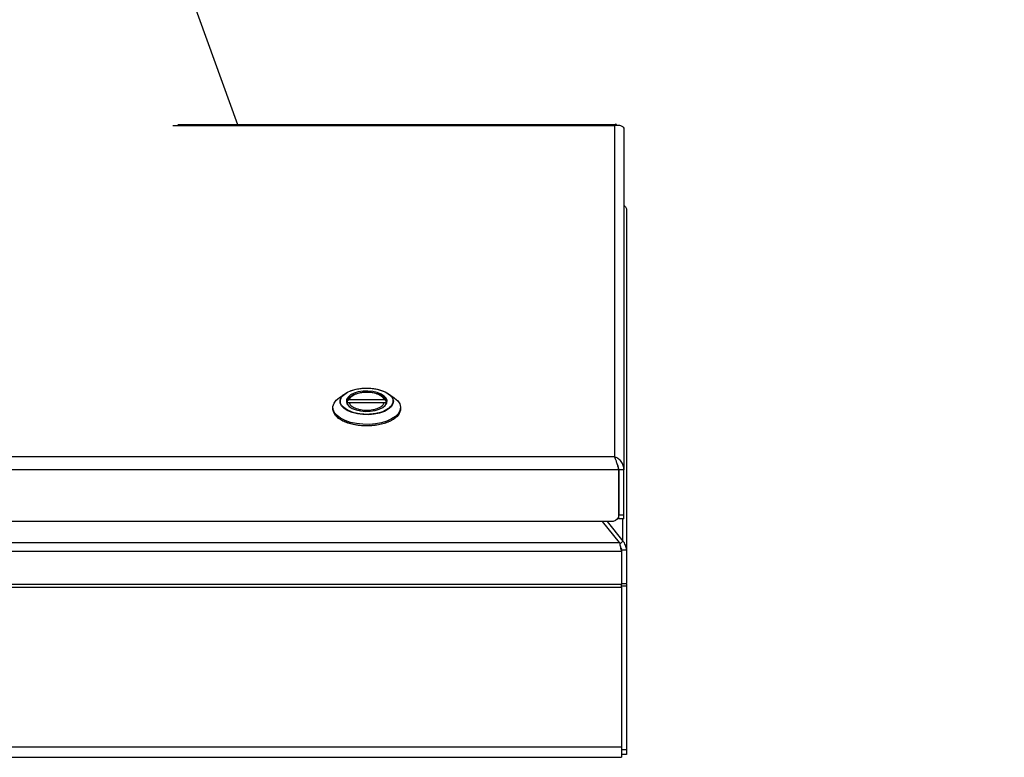
# Model space of a CAD drawing. Units: inches. Extents: x 15 to 843, y 18 to 545.
# Drawn here: x 208 to 220, y 237 to 245 of the extents above; entities that cross this region are included whole.
import ezdxf

# ---------------------------------------------------------------- set-up
doc = ezdxf.new("R2010")
doc.units = ezdxf.units.IN
doc.header["$MEASUREMENT"] = 0
doc.header["$PDSIZE"] = -1
doc.linetypes.add('SLD-Solid', pattern=[0])
doc.dimstyles.get("Standard").update_dxf_attribs({"dimtxt": 0.18, "dimasz": 0.18, "dimexe": 0.18, "dimexo": 0.0625, "dimgap": 0.09, "dimtad": 0, "dimtih": 1, "dimtoh": 1, "dimdec": 4, "dimzin": 0, "dimdsep": 46, "dimtxsty": 'Standard', "dimcen": 0.09, "dimadec": 0, "dimazin": 0, "dimtfac": 1, "dimtdec": 4, "dimtofl": 0, "dimtmove": 0, "dimatfit": 3, "dimfxl": 1, "dimtolj": 1, "dimtzin": 0, "dimarcsym": 0})

# ---------------------------------------------------------------- blocks, each defined once
blk = doc.blocks.new('KJBDF')
at = {"linetype": 'SLD-Solid', "lineweight": 25}
for p, q in [((3937.329, -579.843), (3953.209, -579.843)), ((3953.209, -579.963), (3953.209, -579.843)), ((3937.329, -579.963), (3953.209, -579.963)), ((3953.269, -579.873), (3953.209, -579.873)), ((3953.209, -579.933), (3953.269, -579.933)), ((3953.209, -581.827), (3953.209, -579.963)), ((3953.269, -579.933), (3953.269, -579.873)), ((3953.269, -581.835), (3953.269, -579.933)), ((3937.329, -581.827), (3953.209, -581.827)), ((3953.209, -581.857), (3937.329, -581.857)), ((3953.209, -581.827), (3953.209, -581.857)), ((3953.269, -581.835), (3953.209, -581.835)), ((3953.209, -582.243), (3953.209, -581.857)), ((3953.269, -581.865), (3953.209, -581.865)), ((3953.269, -581.865), (3953.269, -581.835)), ((3953.269, -581.865), (3953.269, -581.872)), ((3953.269, -582.258), (3953.269, -581.872)), ((3937.329, -582.243), (3953.209, -582.243)), ((3953.209, -582.243), (3953.209, -582.273)), ((3953.269, -582.258), (3953.209, -582.258)), ((3953.269, -586.228), (3953.269, -582.258)), ((3937.35, -582.344), (3953.187, -582.344)), ((3953.187, -582.344), (3952.988, -582.589)), ((3953.042, -582.589), (3953.226, -582.363)), ((3953.191, -582.327), (3953.226, -582.363)), ((3953.226, -582.363), (3953.226, -582.622)), ((3953.089, -582.589), (3937.449, -582.589)), ((3953.239, -582.622), (3953.179, -582.622)), ((3953.179, -582.622), (3953.179, -582.667)), ((3953.239, -582.622), (3953.239, -582.667)), ((3953.174, -583.193), (3953.174, -582.641)), ((3953.179, -583.193), (3953.179, -582.667)), ((3953.179, -582.667), (3953.239, -582.667)), ((3953.239, -582.667), (3953.239, -583.193)), ((3953.174, -583.193), (3937.364, -583.193)), ((3953.174, -583.193), (3953.174, -583.209)), ((3953.239, -583.193), (3953.179, -583.193)), ((3953.239, -587.163), (3953.239, -583.193)), ((3953.174, -583.209), (3953.174, -583.227)), ((3953.127, -583.346), (3937.411, -583.346)), ((3953.127, -587.204), (3953.127, -583.346)), ((3949.845, -583.902), (3949.845, -583.918)), ((3950.011, -583.988), (3950.011, -583.959)), ((3950.033, -583.977), (3950.445, -583.977)), ((3950.467, -583.959), (3950.467, -583.988)), ((3950.633, -583.918), (3950.633, -583.902)), ((3949.917, -584.032), (3949.985, -584.08)), ((3950.445, -584.007), (3950.033, -584.007)), ((3950.493, -584.08), (3950.56, -584.032)), ((3947.978, -587.204), (3953.127, -587.204)), ((3947.605, -590.319), (3948.733, -587.219)), ((3948.038, -587.219), (3953.144, -587.219))]:
    blk.add_line(p, q, dxfattribs=at)
at = {"linetype": 'SLD-Solid', "lineweight": 25, "flags": 128}
for points in [[(3949.96, -583.763), (3949.912, -583.792), (3949.876, -583.824), (3949.854, -583.86), (3949.845, -583.897), (3949.845, -583.902)], [(3950.56, -584.032), (3950.565, -584.029), (3950.601, -583.996), (3950.624, -583.96), (3950.633, -583.923), (3950.627, -583.886), (3950.608, -583.849), (3950.575, -583.816), (3950.53, -583.786), (3950.475, -583.76), (3950.411, -583.741), (3950.341, -583.728), (3950.267, -583.722), (3950.192, -583.723), (3950.119, -583.731), (3950.05, -583.745), (3949.988, -583.766), (3949.935, -583.793), (3949.893, -583.824), (3949.863, -583.858), (3949.847, -583.895), (3949.846, -583.932), (3949.858, -583.969), (3949.884, -584.004), (3949.917, -584.032)], [(3950.633, -583.902), (3950.632, -583.888), (3950.619, -583.851), (3950.593, -583.816), (3950.554, -583.784), (3950.504, -583.756), (3950.444, -583.734), (3950.376, -583.717), (3950.304, -583.708), (3950.229, -583.705), (3950.155, -583.709), (3950.084, -583.721), (3950.018, -583.739), (3949.96, -583.763)], [(3950.018, -583.881), (3949.976, -583.907), (3949.946, -583.937), (3949.93, -583.97), (3949.929, -584.004), (3949.942, -584.037), (3949.969, -584.067), (3949.985, -584.08)], [(3950.071, -583.908), (3950.116, -583.89), (3950.168, -583.879), (3950.224, -583.873), (3950.281, -583.875), (3950.336, -583.884), (3950.385, -583.898), (3950.426, -583.919), (3950.455, -583.943), (3950.472, -583.971), (3950.476, -583.999), (3950.465, -584.027), (3950.442, -584.053), (3950.407, -584.076), (3950.362, -584.094), (3950.309, -584.105), (3950.253, -584.111), (3950.196, -584.109), (3950.141, -584.1), (3950.092, -584.085), (3950.052, -584.065), (3950.022, -584.041), (3950.005, -584.013), (3950.002, -583.985), (3950.012, -583.957), (3950.035, -583.931), (3950.071, -583.908)], [(3950.493, -584.08), (3950.518, -584.058), (3950.541, -584.027), (3950.55, -583.994), (3950.544, -583.96), (3950.524, -583.928), (3950.49, -583.899), (3950.445, -583.874), (3950.39, -583.854), (3950.328, -583.841), (3950.262, -583.835), (3950.195, -583.836), (3950.13, -583.845), (3950.07, -583.86), (3950.018, -583.881)], [(3949.985, -584.08), (3950.008, -584.095), (3950.059, -584.117), (3950.117, -584.133), (3950.182, -584.143), (3950.249, -584.146), (3950.315, -584.141), (3950.378, -584.129), (3950.435, -584.111), (3950.482, -584.087), (3950.493, -584.08)]]:
    blk.add_lwpolyline(points, dxfattribs=at)
at = {"linetype": 'SLD-Solid', "lineweight": 25}
blk.add_arc((3953.092, -582.679), 0.09, 24.7064, 92.0617, dxfattribs=at)
for points in [[(3953.187, -582.344), (3953.189, -582.336), (3953.193, -582.319), (3953.198, -582.292), (3953.203, -582.267), (3953.207, -582.251), (3953.209, -582.243)], [(3953.269, -582.258), (3953.268, -582.268), (3953.267, -582.287), (3953.258, -582.315), (3953.245, -582.341), (3953.232, -582.356), (3953.226, -582.363)], [(3953.239, -583.193), (3953.237, -583.211), (3953.234, -583.245), (3953.208, -583.291), (3953.171, -583.328), (3953.141, -583.34), (3953.127, -583.346)], [(3953.127, -583.346), (3953.131, -583.338), (3953.138, -583.323), (3953.15, -583.287), (3953.162, -583.247), (3953.17, -583.221), (3953.174, -583.209)], [(3953.127, -587.204), (3953.141, -587.208), (3953.171, -587.214), (3953.208, -587.205), (3953.234, -587.187), (3953.237, -587.171), (3953.239, -587.163)]]:
    blk.add_open_spline(points, degree=3, dxfattribs=at)
for points, knots in [([(3953.209, -582.258), (3953.208, -582.27), (3953.207, -582.289), (3953.198, -582.304), (3953.194, -582.309)], [0, 0, 0, 0, 0.648712, 1, 1, 1, 1]), ([(3953.197, -582.301), (3953.197, -582.3), (3953.199, -582.294), (3953.203, -582.285), (3953.207, -582.277), (3953.209, -582.273)], [0, 0, 0, 0, 0.093932, 0.546966, 1, 1, 1, 1]), ([(3953.196, -582.302), (3953.196, -582.302), (3953.196, -582.301), (3953.197, -582.301), (3953.197, -582.301)], [0, 0, 0, 0, 0.506176, 1, 1, 1, 1]), ([(3953.179, -583.193), (3953.178, -583.204), (3953.176, -583.225), (3953.167, -583.248), (3953.16, -583.259), (3953.158, -583.261)], [0, 0, 0, 0, 0.427991, 0.855982, 1, 1, 1, 1]), ([(3949.962, -583.761), (3949.946, -583.77), (3949.913, -583.788), (3949.892, -583.81), (3949.881, -583.821)], [0, 0, 0, 0, 0.492647, 1, 1, 1, 1]), ([(3950.626, -583.88), (3950.625, -583.873), (3950.622, -583.853), (3950.6, -583.822), (3950.564, -583.788), (3950.517, -583.76), (3950.46, -583.737), (3950.394, -583.719), (3950.319, -583.707), (3950.239, -583.702), (3950.159, -583.707), (3950.083, -583.719), (3950.017, -583.737), (3949.98, -583.753), (3949.962, -583.761)], [0, 0, 0, 0, 0.046427, 0.136047, 0.22209, 0.30327, 0.384451, 0.470493, 0.560113, 0.651635, 0.743157, 0.832777, 0.91882, 1, 1, 1, 1]), ([(3950.022, -583.884), (3949.998, -583.899), (3949.961, -583.922), (3949.937, -583.961), (3949.93, -583.992), (3949.938, -584.023), (3949.955, -584.054), (3949.981, -584.071), (3949.995, -584.08)], [0, 0, 0, 0, 0.266564, 0.410059, 0.5566, 0.703141, 0.846637, 1, 1, 1, 1]), ([(3950.455, -584.1), (3950.479, -584.085), (3950.517, -584.062), (3950.54, -584.023), (3950.547, -583.992), (3950.54, -583.961), (3950.516, -583.922), (3950.46, -583.881), (3950.378, -583.853), (3950.301, -583.841), (3950.239, -583.838), (3950.176, -583.841), (3950.099, -583.853), (3950.052, -583.872), (3950.022, -583.884)], [0, 0, 0, 0, 0.119728, 0.18418, 0.25, 0.31582, 0.380272, 0.5, 0.619728, 0.68418, 0.75, 0.81582, 0.880272, 1, 1, 1, 1]), ([(3950.011, -583.958), (3950.011, -583.96), (3950.011, -583.965), (3950.015, -583.97), (3950.021, -583.974), (3950.027, -583.977), (3950.031, -583.977), (3950.033, -583.977)], [0, 0, 0, 0, 0.212298, 0.42457, 0.637594, 0.852344, 1, 1, 1, 1]), ([(3950.033, -584.007), (3950.03, -584.007), (3950.025, -584.006), (3950.019, -584.003), (3950.014, -583.998), (3950.011, -583.993), (3950.011, -583.989), (3950.011, -583.988)], [0, 0, 0, 0, 0.217301, 0.434644, 0.650808, 0.865028, 1, 1, 1, 1]), ([(3950.012, -583.992), (3950.012, -583.993), (3950.013, -584.004), (3950.025, -584.022), (3950.045, -584.044), (3950.073, -584.063), (3950.105, -584.077), (3950.138, -584.087), (3950.169, -584.094), (3950.202, -584.098), (3950.226, -584.099), (3950.239, -584.099)], [0, 0, 0, 0, 0.014857, 0.157096, 0.294296, 0.419184, 0.569145, 0.686952, 0.776683, 0.87757, 1, 1, 1, 1]), ([(3950.033, -583.977), (3950.038, -583.965), (3950.05, -583.941), (3950.1, -583.912), (3950.165, -583.892), (3950.239, -583.886), (3950.312, -583.892), (3950.378, -583.912), (3950.427, -583.941), (3950.439, -583.965), (3950.445, -583.977)], [0, 0, 0, 0, 0.120935, 0.25, 0.379065, 0.5, 0.620935, 0.75, 0.879065, 1, 1, 1, 1]), ([(3950.239, -584.099), (3950.257, -584.098), (3950.282, -584.098), (3950.317, -584.092), (3950.346, -584.086), (3950.376, -584.076), (3950.404, -584.063), (3950.429, -584.047), (3950.448, -584.028), (3950.461, -584.009), (3950.464, -583.996), (3950.465, -583.992)], [0, 0, 0, 0, 0.168018, 0.235016, 0.344423, 0.454719, 0.570212, 0.688078, 0.808241, 0.931014, 1, 1, 1, 1]), ([(3950.445, -583.977), (3950.447, -583.977), (3950.452, -583.976), (3950.459, -583.973), (3950.464, -583.968), (3950.466, -583.963), (3950.467, -583.96), (3950.467, -583.958)], [0, 0, 0, 0, 0.217301, 0.434644, 0.650808, 0.865028, 1, 1, 1, 1]), ([(3950.467, -583.988), (3950.467, -583.99), (3950.466, -583.994), (3950.462, -584), (3950.457, -584.004), (3950.451, -584.007), (3950.446, -584.007), (3950.445, -584.007)], [0, 0, 0, 0, 0.2122978, 0.4245697, 0.6375936, 0.8523437, 1, 1, 1, 1]), ([(3949.995, -584.08), (3950.004, -584.087), (3950.032, -584.11), (3950.1, -584.13), (3950.176, -584.143), (3950.239, -584.146), (3950.301, -584.143), (3950.379, -584.131), (3950.425, -584.112), (3950.455, -584.1)], [0, 0, 0, 0, 0.092303, 0.309657, 0.426663, 0.546152, 0.66564, 0.782646, 1, 1, 1, 1]), ([(3950.445, -584.007), (3950.439, -584.019), (3950.427, -584.043), (3950.378, -584.072), (3950.312, -584.092), (3950.239, -584.098), (3950.165, -584.092), (3950.1, -584.072), (3950.05, -584.043), (3950.038, -584.019), (3950.033, -584.007)], [0, 0, 0, 0, 0.120935, 0.25, 0.379065, 0.5, 0.620935, 0.75, 0.879065, 1, 1, 1, 1]), ([(3953.239, -586.275), (3953.24, -586.274), (3953.248, -586.27), (3953.258, -586.259), (3953.267, -586.244), (3953.268, -586.233), (3953.269, -586.228)], [0, 0, 0, 0, 0.087574, 0.391716, 0.695858, 1, 1, 1, 1]), ([(3953.157, -587.209), (3953.155, -587.212), (3953.149, -587.221), (3953.138, -587.22), (3953.131, -587.21), (3953.127, -587.204)], [0, 0, 0, 0, 0.229084, 0.614542, 1, 1, 1, 1])]:
    blk.add_open_spline(points, degree=3, knots=knots, dxfattribs=at)
blk = doc.blocks.new('*D17')
at = {"color": 0, "lineweight": -2}
for p, q in [((136.233, 244.442), (136.233, 278.49)), ((281.255, 244.442), (281.255, 278.49)), ((141.233, 276.49), (204.744, 276.49)), ((276.255, 276.49), (212.744, 276.49))]:
    blk.add_line(p, q, dxfattribs=at)
at = {"color": 0}
for points in [[(141.233, 277.323), (141.233, 275.657), (136.233, 276.49)], [(276.255, 275.657), (276.255, 277.323), (281.255, 276.49)]]:
    blk.add_solid(points, dxfattribs=at)
at = {"layer": 'Defpoints', "color": 0}
for p in [(281.255, 276.49), (136.233, 242.442), (281.255, 242.442)]:
    blk.add_point(p, dxfattribs=at)
at = {"color": 0, "insert": (208.744, 276.49), "char_height": 2, "attachment_point": 5}
blk.add_mtext('\\A1;{145"}', dxfattribs=at)

msp = doc.modelspace()

# ---------------------------------------------------------------- block references
at = {"xscale": -1, "rotation": 180}
msp.add_blockref('KJBDF', (-3737.929, -343.158, 0.986), dxfattribs=at)

# ---------------------------------------------------------------- dimensions: what is measured, and where the dimension line sits
dim = msp.add_linear_dim(base=(281.255, 276.49), p1=(136.233, 242.442, 0.493), p2=(281.255, 242.442, 0.986), text='{145"}', dimstyle='Standard', override={"dimtxt": 2, "dimasz": 5, "dimexe": 2, "dimexo": 2, "dimgap": 1, "dimdec": 2, "dimadec": 2, "dimtdec": 2})
dim.commit()
dim.dimension.update_dxf_attribs({"geometry": '*D17', "text_midpoint": (208.744, 276.49)})

doc.saveas('drawing.dxf')
